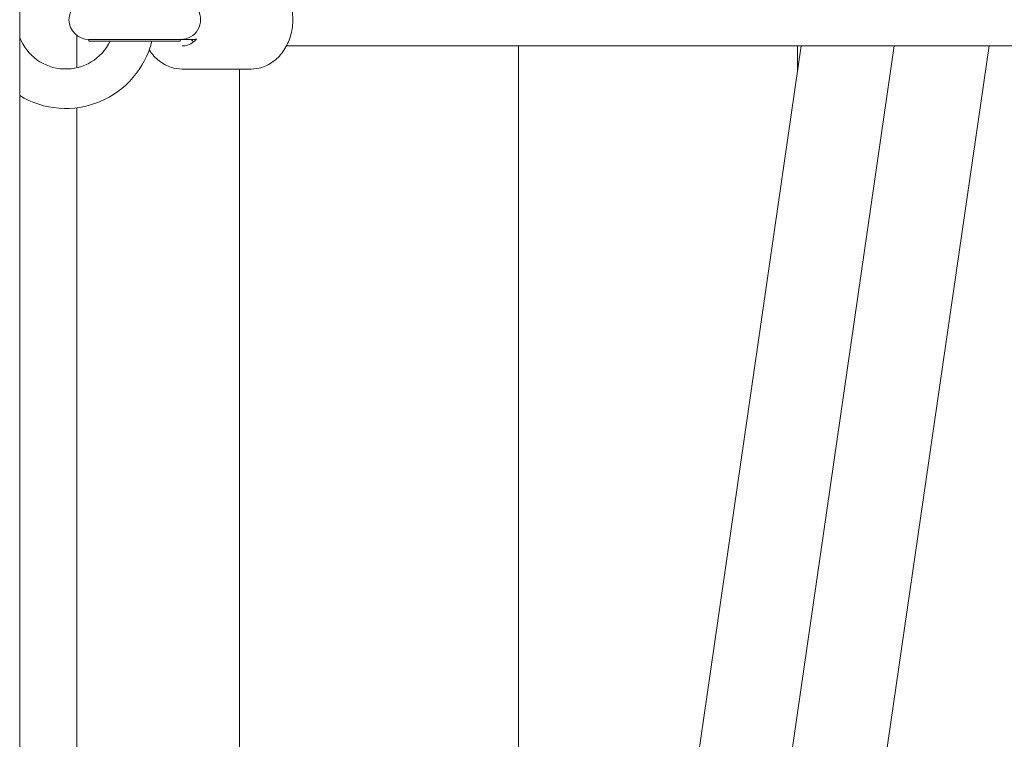
# Model space of a CAD drawing. Units: millimetres. Extents: x -4534 to 390925, y -3372 to 7540.
# Drawn here: x 1887 to 2186, y 3951 to 4170 of the extents above; entities that cross this region are included whole.
import ezdxf

# ---------------------------------------------------------------- set-up
doc = ezdxf.new("R2010")
doc.units = ezdxf.units.MM
doc.layers.add('Toestel 2D', color=7, linetype='Continuous', lineweight=20)

# ---------------------------------------------------------------- blocks, each defined once
blk = doc.blocks.new('WP-SC08')
at = {"layer": 'Toestel 2D'}
for p, q in [((1886.64, 4181.9), (1886.64, 4157.77)), ((1904.05, 4165.03), (1904.05, 4155.23)), ((1907.64, 4163.84), (1935.64, 4163.84)), ((1907.64, 4163.84), (1935.62, 4163.84)), ((1907.64, 4163.84), (1907.64, 4163.34)), ((1907.64, 4163.34), (1935.36, 4163.34)), ((1935.62, 4163.84), (1935.62, 4163.79)), ((1935.64, 4163.84), (1940.32, 4163.84)), ((1967.77, 4161.84), (3214.39, 4161.84)), ((2038.4, 3742.99), (2038.4, 4161.84)), ((2038.4, 4161.84), (2038.4, 3742.99)), ((2080.83, 3862.2), (2124.36, 4161.84)), ((2109.12, 3862.2), (2152.65, 4161.84)), ((2123.26, 4161.84), (2123.26, 4154.23)), ((2123.26, 4154.23), (2123.26, 4161.84)), ((2136.82, 3854.15), (2181.52, 4161.84)), ((1886.64, 3743.34), (1886.64, 4158.66)), ((1957.06, 4154.84), (1936.03, 4154.84)), ((1953.55, 3774.84), (1953.55, 4154.84)), ((1953.55, 4154.84), (1953.55, 3775.32)), ((1904.05, 4143.06), (1904.05, 3780.87))]:
    blk.add_line(p, q, dxfattribs=at)
for centre, radius, start, end in [((1907.64, 4169.84), 6, 90, 270), ((1900.64, 4169.84), 15, 201.0395, 334.3207), ((1900.64, 4169.84), 27, 238.7662, 346.0697)]:
    blk.add_arc(centre, radius, start, end, dxfattribs=at)
blk.add_ellipse((1935.64, 4169.84), major_axis=(6, 0), ratio=0.999788, start_param=4.712389, end_param=7.853982, dxfattribs=at)
for points, knots in [([(1957.06, 4184.84), (1958.39, 4184.84), (1959.73, 4184.59), (1962.26, 4183.61), (1963.47, 4182.88), (1965.63, 4181), (1966.59, 4179.85), (1968.15, 4177.25), (1968.76, 4175.8), (1969.56, 4172.73), (1969.75, 4171.11), (1969.69, 4167.9), (1969.44, 4166.3), (1968.52, 4163.26), (1967.86, 4161.83), (1966.17, 4159.3), (1965.16, 4158.19), (1962.89, 4156.42), (1961.63, 4155.76), (1959.26, 4155.01), (1958.16, 4154.84), (1957.06, 4154.84)], [4.712389, 4.712389, 4.712389, 4.712389, 5.023546, 5.023546, 5.337531, 5.337531, 5.656983, 5.656983, 5.98039, 5.98039, 6.305497, 6.305497, 6.630981, 6.630981, 6.955952, 6.955952, 7.278942, 7.278942, 7.597559, 7.597559, 7.853982, 7.853982, 7.853982, 7.853982]), ([(1935.62, 4163.79), (1935.59, 4163.71), (1935.56, 4163.64), (1935.48, 4163.49), (1935.42, 4163.41), (1935.36, 4163.34)], [0, 0, 0, 0, 0.1000268, 0.1000268, 0.2005363, 0.2005363, 0.2005363, 0.2005363]), ([(1940.45, 4163.98), (1940.18, 4163.68), (1939.9, 4163.4), (1939.02, 4162.69), (1938.39, 4162.34), (1937.18, 4161.93), (1936.6, 4161.84), (1936.03, 4161.84)], [7.0926652, 7.0926652, 7.0926652, 7.0926652, 7.2598919, 7.2598919, 7.581262, 7.581262, 7.8539816, 7.8539816, 7.8539816, 7.8539816]), ([(1938.69, 4163.84), (1938.71, 4163.83), (1938.73, 4163.81), (1938.77, 4163.78), (1938.79, 4163.76), (1938.81, 4163.74)], [2.23894358, 2.23894358, 2.23894358, 2.23894358, 2.24988687, 2.24988687, 2.25651189, 2.25651189, 2.25651189, 2.25651189]), ([(1926.03, 4160.64), (1926.04, 4160.61), (1926.06, 4160.59), (1926.92, 4159.3), (1927.93, 4158.19), (1930.2, 4156.42), (1931.46, 4155.76), (1933.83, 4155.01), (1934.93, 4154.84), (1936.03, 4154.84)], [3.8078152, 3.8078152, 3.8078152, 3.8078152, 3.8143591, 3.8143591, 4.1373491, 4.1373491, 4.4559661, 4.4559661, 4.712389, 4.712389, 4.712389, 4.712389])]:
    blk.add_open_spline(points, degree=3, knots=knots, dxfattribs=at)
blk.add_open_spline([(1938.81, 4163.74), (1939.04, 4163.51), (1939.28, 4163.3), (1939.54, 4163.11)], degree=3, dxfattribs=at)

msp = doc.modelspace()

# ---------------------------------------------------------------- block references
msp.add_blockref('WP-SC08', (0, 0))

doc.saveas('drawing.dxf')
